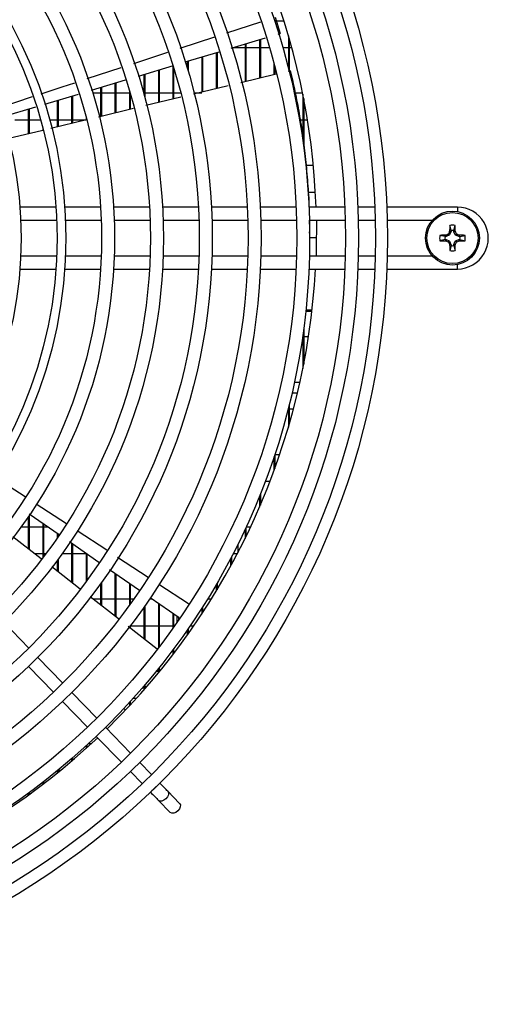
# Model space of a CAD drawing. Units: inches. Extents: x -173 to 5, y -25 to 116.
# Drawn here: x -82 to -79, y 3 to 10 of the extents above; entities that cross this region are included whole.
import ezdxf

# ---------------------------------------------------------------- set-up
doc = ezdxf.new("R2010")
doc.units = ezdxf.units.IN
doc.header["$MEASUREMENT"] = 0

msp = doc.modelspace()

# ---------------------------------------------------------------- linework, layer by layer
at = {"color": 7, "linetype": 'Continuous', "lineweight": 25}
for p, q in [((-80.1314, 9.82), (-80.096, 9.7074)), ((-80.4663, 9.7103), (-80.2297, 9.7878)), ((-80.1336, 9.7952), (-80.0714, 9.7952)), ((-80.7885, 9.6046), (-80.5497, 9.6829)), ((-80.4363, 9.6052), (-80.1976, 9.6769)), ((-80.1108, 9.703), (-80.096, 9.7074)), ((-80.0396, 9.6914), (-80.0396, 9.4654)), ((-80.3396, 9.6077), (-80.4289, 9.6077)), ((-80.3396, 9.6342), (-80.3396, 9.375)), ((-80.3336, 9.636), (-80.3336, 9.3764)), ((-80.2396, 9.6077), (-80.3336, 9.6077)), ((-80.2396, 9.6642), (-80.2396, 9.399)), ((-80.2336, 9.6661), (-80.2336, 9.4004)), ((-80.1704, 9.6077), (-80.2336, 9.6077)), ((-80.0396, 9.6077), (-80.0782, 9.6077)), ((-80.0336, 9.6708), (-80.0336, 9.4415)), ((-80.0159, 9.6077), (-80.0336, 9.6077)), ((-81.1101, 9.4993), (-80.874, 9.5766)), ((-80.7531, 9.51), (-80.5185, 9.5804)), ((-80.6396, 9.544), (-80.6396, 9.3028)), ((-80.6336, 9.5459), (-80.6336, 9.3043)), ((-80.5396, 9.5741), (-80.5396, 9.3269)), ((-80.5336, 9.5759), (-80.5336, 9.3283)), ((-81.4311, 9.3941), (-81.1969, 9.4708)), ((-81.0776, 9.4124), (-80.8336, 9.4858)), ((-80.8396, 9.487), (-80.8396, 9.2547)), ((-80.8336, 9.4677), (-80.8336, 9.2562)), ((-80.7396, 9.514), (-80.7396, 9.468)), ((-80.7336, 9.5158), (-80.7336, 9.4478)), ((-80.1396, 9.4981), (-80.1396, 9.423)), ((-80.1336, 9.4754), (-80.1336, 9.4245)), ((-81.0396, 9.4238), (-81.0396, 9.2884)), ((-81.0336, 9.4257), (-81.0336, 9.2664)), ((-80.9396, 9.4539), (-80.9396, 9.2307)), ((-80.9336, 9.4557), (-80.9336, 9.2321)), ((-80.3686, 9.368), (-80.125, 9.4266)), ((-80.0396, 9.4471), (-80.0265, 9.4502)), ((-81.4012, 9.3152), (-81.1666, 9.3857)), ((-81.3396, 9.3337), (-81.3396, 9.1345)), ((-81.3336, 9.3355), (-81.3336, 9.136)), ((-81.2396, 9.3637), (-81.2396, 9.1586)), ((-81.2336, 9.3656), (-81.2336, 9.16)), ((-80.6973, 9.289), (-80.4556, 9.3471)), ((-82.0435, 9.1933), (-81.8094, 9.27)), ((-81.7241, 9.2182), (-81.4925, 9.2878)), ((-81.5396, 9.2736), (-81.5396, 9.0865)), ((-81.5336, 9.2754), (-81.5336, 9.0879)), ((-81.3937, 9.2952), (-81.3396, 9.2952)), ((-81.3336, 9.2952), (-81.2396, 9.2952)), ((-81.2336, 9.2952), (-81.1396, 9.2952)), ((-81.1396, 9.3113), (-81.1396, 9.1826)), ((-81.1336, 9.2904), (-81.1336, 9.1841)), ((-81.0415, 9.2952), (-81.0396, 9.2952)), ((-81.0336, 9.2952), (-80.9396, 9.2952)), ((-81.0258, 9.21), (-80.7848, 9.2679)), ((-80.9336, 9.2952), (-80.8396, 9.2952)), ((-80.8336, 9.2952), (-80.7847, 9.2952)), ((-80.6918, 9.2952), (-80.6396, 9.2952)), ((-79.9997, 9.2952), (-79.9415, 9.2952)), ((-79.9396, 9.2862), (-79.9396, 8.9587)), ((-82.0195, 9.1294), (-81.7877, 9.1991)), ((-81.6396, 9.2435), (-81.6396, 9.0624)), ((-81.6336, 9.2454), (-81.6336, 9.0639)), ((-79.9336, 9.2559), (-79.9336, 8.9148)), ((-81.8396, 9.1834), (-81.8396, 9.0143)), ((-81.8336, 9.1853), (-81.8336, 9.0158)), ((-81.4396, 9.1276), (-81.4396, 9.1105)), ((-81.3544, 9.131), (-81.112, 9.1893)), ((-81.8396, 9.1077), (-81.9336, 9.1077)), ((-81.7533, 9.1077), (-81.8336, 9.1077)), ((-81.6396, 9.1077), (-81.691, 9.1077)), ((-81.6832, 9.0519), (-81.437, 9.1111)), ((-81.5396, 9.1077), (-81.6336, 9.1077)), ((-81.4396, 9.1077), (-81.5336, 9.1077)), ((-79.9396, 9.1077), (-79.9632, 9.1077)), ((-79.9072, 9.1077), (-79.9336, 9.1077)), ((-81.9827, 8.9799), (-81.7396, 9.0384)), ((-81.7396, 9.0574), (-81.7396, 9.0384)), ((-79.9194, 8.7952), (-79.867, 8.7952)), ((-79.8528, 8.6077), (-79.9032, 8.6077)), ((-81.6483, 8.5057), (-81.897, 8.5057)), ((-81.3396, 8.5057), (-81.5881, 8.5057)), ((-81.0009, 8.5057), (-81.2494, 8.5057)), ((-80.6624, 8.5057), (-80.9108, 8.5057)), ((-80.324, 8.5057), (-80.5723, 8.5057)), ((-79.9861, 8.5057), (-80.2339, 8.5057)), ((-79.6487, 8.5057), (-79.8975, 8.5057)), ((-79.4411, 8.5057), (-79.5587, 8.5057)), ((-78.8703, 8.5057), (-79.3585, 8.5057)), ((-78.8703, 8.5057), (-78.8703, 8.4749)), ((-81.8915, 8.4157), (-81.6432, 8.4157)), ((-81.5832, 8.4157), (-81.335, 8.4157)), ((-81.2449, 8.4157), (-80.9968, 8.4157)), ((-80.9067, 8.4157), (-80.6586, 8.4157)), ((-80.5686, 8.4157), (-80.3204, 8.4157)), ((-80.2304, 8.4157), (-79.9828, 8.4157)), ((-79.8943, 8.4157), (-79.6457, 8.4157)), ((-79.5557, 8.4157), (-79.4381, 8.4157)), ((-79.3556, 8.4157), (-79.0433, 8.4157)), ((-78.9143, 8.3431), (-78.923, 8.3782)), ((-78.8941, 8.3431), (-78.8854, 8.3782)), ((-78.9558, 8.3016), (-78.9909, 8.3103)), ((-78.9518, 8.3111), (-78.9502, 8.3114)), ((-78.9499, 8.3016), (-78.9518, 8.3111)), ((-78.9502, 8.3114), (-78.9483, 8.3019)), ((-78.926, 8.3111), (-78.9483, 8.3019)), ((-78.926, 8.3111), (-78.9334, 8.3185)), ((-78.9312, 8.3207), (-78.9238, 8.3133)), ((-78.9238, 8.3133), (-78.926, 8.3111)), ((-78.9241, 8.3375), (-78.9238, 8.339)), ((-78.9146, 8.3356), (-78.9241, 8.3375)), ((-78.9238, 8.339), (-78.9143, 8.3372)), ((-78.9146, 8.3356), (-78.9238, 8.3133)), ((-78.9143, 8.3372), (-78.9146, 8.3356)), ((-78.9143, 8.3431), (-78.9143, 8.3372)), ((-78.8941, 8.3372), (-78.8941, 8.3431)), ((-78.8941, 8.3372), (-78.8846, 8.339)), ((-78.8938, 8.3356), (-78.8941, 8.3372)), ((-78.8842, 8.3375), (-78.8938, 8.3356)), ((-78.8845, 8.3133), (-78.8938, 8.3356)), ((-78.8846, 8.339), (-78.8842, 8.3375)), ((-78.8845, 8.3133), (-78.8771, 8.3207)), ((-78.8823, 8.3111), (-78.8845, 8.3133)), ((-78.875, 8.3185), (-78.8823, 8.3111)), ((-78.86, 8.3019), (-78.8823, 8.3111)), ((-78.86, 8.3019), (-78.8581, 8.3114)), ((-78.8566, 8.3111), (-78.8585, 8.3016)), ((-78.8581, 8.3114), (-78.8566, 8.3111)), ((-78.8525, 8.3016), (-78.8174, 8.3103)), ((-79.8927, 8.2952), (-79.8454, 8.2952)), ((-78.9558, 8.2813), (-78.9909, 8.2727)), ((-78.9499, 8.3016), (-78.9558, 8.3016)), ((-78.9558, 8.2813), (-78.9499, 8.2813)), ((-78.9518, 8.2719), (-78.9499, 8.2813)), ((-78.9502, 8.2715), (-78.9518, 8.2719)), ((-78.9483, 8.281), (-78.9502, 8.2715)), ((-78.9483, 8.3019), (-78.9499, 8.3016)), ((-78.9499, 8.2813), (-78.9483, 8.281)), ((-78.9483, 8.281), (-78.926, 8.2718)), ((-78.9334, 8.2644), (-78.926, 8.2718)), ((-78.9238, 8.2696), (-78.9312, 8.2622)), ((-78.926, 8.2718), (-78.9238, 8.2696)), ((-78.9241, 8.2454), (-78.9146, 8.2473)), ((-78.9238, 8.2439), (-78.9241, 8.2454)), ((-78.9238, 8.2696), (-78.9146, 8.2473)), ((-78.9143, 8.2458), (-78.9238, 8.2439)), ((-78.9146, 8.2473), (-78.9143, 8.2458)), ((-78.9143, 8.2458), (-78.9143, 8.2398)), ((-78.8941, 8.2458), (-78.8938, 8.2473)), ((-78.8846, 8.2439), (-78.8941, 8.2458)), ((-78.8941, 8.2398), (-78.8941, 8.2458)), ((-78.8938, 8.2473), (-78.8845, 8.2696)), ((-78.8938, 8.2473), (-78.8842, 8.2454)), ((-78.8842, 8.2454), (-78.8846, 8.2439)), ((-78.8845, 8.2696), (-78.8823, 8.2718)), ((-78.8771, 8.2622), (-78.8845, 8.2696)), ((-78.8823, 8.2718), (-78.86, 8.281)), ((-78.8823, 8.2718), (-78.875, 8.2644)), ((-78.8585, 8.3016), (-78.86, 8.3019)), ((-78.86, 8.281), (-78.8585, 8.2813)), ((-78.8581, 8.2715), (-78.86, 8.281)), ((-78.8525, 8.3016), (-78.8585, 8.3016)), ((-78.8585, 8.2813), (-78.8566, 8.2719)), ((-78.8585, 8.2813), (-78.8525, 8.2813)), ((-78.8566, 8.2719), (-78.8581, 8.2715)), ((-78.8525, 8.2813), (-78.8174, 8.2727)), ((-78.9143, 8.2398), (-78.923, 8.2047)), ((-78.8941, 8.2398), (-78.8854, 8.2047)), ((-81.6432, 8.1673), (-81.8915, 8.1673)), ((-81.335, 8.1673), (-81.5832, 8.1673)), ((-80.9968, 8.1673), (-81.2449, 8.1673)), ((-80.6586, 8.1673), (-80.9067, 8.1673)), ((-80.3204, 8.1673), (-80.5686, 8.1673)), ((-79.9828, 8.1673), (-80.2304, 8.1673)), ((-79.6457, 8.1673), (-79.8943, 8.1673)), ((-79.4381, 8.1673), (-79.5557, 8.1673)), ((-79.0433, 8.1673), (-79.3556, 8.1673)), ((-81.897, 8.0773), (-81.6483, 8.0773)), ((-81.5881, 8.0773), (-81.3396, 8.0773)), ((-81.2494, 8.0773), (-81.0009, 8.0773)), ((-80.9108, 8.0773), (-80.6624, 8.0773)), ((-80.5723, 8.0773), (-80.324, 8.0773)), ((-80.2339, 8.0773), (-79.9861, 8.0773)), ((-79.8975, 8.0773), (-79.6487, 8.0773)), ((-79.5587, 8.0773), (-79.4411, 8.0773)), ((-79.3585, 8.0773), (-78.8704, 8.0773)), ((-79.9196, 7.7859), (-79.8769, 7.7859)), ((-79.9186, 7.7952), (-79.8759, 7.7952)), ((-79.9336, 7.6681), (-79.9336, 7.4194)), ((-79.9396, 7.6077), (-79.942, 7.6077)), ((-79.9396, 7.6242), (-79.9396, 7.3891)), ((-79.9009, 7.6077), (-79.9336, 7.6077)), ((-79.9981, 7.2952), (-79.9595, 7.2952)), ((-79.9772, 7.2185), (-80.0151, 7.2185)), ((-80.0396, 7.1077), (-80.0422, 7.1077)), ((-80.0396, 7.1175), (-80.0396, 6.9839)), ((-80.0336, 7.1414), (-80.0336, 7.0045)), ((-80.0051, 7.1077), (-80.0336, 7.1077)), ((-80.1396, 6.7779), (-80.1396, 6.6807)), ((-80.1336, 6.7959), (-80.1336, 6.6971)), ((-80.1336, 6.7952), (-80.0993, 6.7952)), ((-80.1671, 6.6077), (-80.2003, 6.6077)), ((-80.2396, 6.5071), (-80.2396, 6.4302)), ((-80.2336, 6.522), (-80.2336, 6.4442)), ((-81.7844, 6.4539), (-81.5754, 6.3167)), ((-81.8396, 6.3636), (-81.8396, 6.1458)), ((-81.8336, 6.3844), (-81.6267, 6.2412)), ((-81.8336, 6.3723), (-81.8336, 6.1411)), ((-81.8877, 6.2952), (-81.8396, 6.2952)), ((-81.8336, 6.2952), (-81.7396, 6.2952)), ((-81.7396, 6.3193), (-81.7396, 6.0784)), ((-81.7336, 6.3152), (-81.7336, 6.0863)), ((-81.7336, 6.2952), (-81.7048, 6.2952)), ((-81.5016, 6.2683), (-81.2969, 6.1339)), ((-80.3396, 6.2773), (-80.3396, 6.2137)), ((-80.3336, 6.2902), (-80.3336, 6.2259)), ((-80.3313, 6.2952), (-80.3005, 6.2952)), ((-81.9458, 6.2284), (-81.7499, 6.0759)), ((-81.6396, 6.2501), (-81.6396, 6.2167)), ((-81.6336, 6.2459), (-81.6336, 6.2254)), ((-81.5554, 6.1918), (-81.3515, 6.0505)), ((-81.5396, 6.1808), (-81.5396, 5.9122)), ((-81.5336, 6.1767), (-81.5336, 5.9075)), ((-80.3896, 6.1735), (-80.3896, 6.115)), ((-81.7396, 6.1077), (-81.7907, 6.1077)), ((-81.7176, 6.1077), (-81.7336, 6.1077)), ((-81.6396, 6.0618), (-81.6396, 5.9901)), ((-81.6336, 6.0699), (-81.6336, 5.9854)), ((-81.5396, 6.1077), (-81.6062, 6.1077)), ((-81.4396, 6.1077), (-81.5336, 6.1077)), ((-81.4396, 6.1116), (-81.4396, 5.9151)), ((-81.4336, 6.1074), (-81.4336, 5.9233)), ((-81.2218, 6.0846), (-81.0106, 5.946)), ((-80.4396, 6.0757), (-80.4396, 6.0216)), ((-80.4336, 6.0871), (-80.4336, 6.0325)), ((-80.3935, 6.1077), (-80.423, 6.1077)), ((-81.6768, 6.019), (-81.4803, 5.866)), ((-81.2768, 5.9988), (-81.071, 5.8563)), ((-81.2396, 5.9731), (-81.2396, 5.6786)), ((-81.2336, 5.9689), (-81.2336, 5.6739)), ((-81.3396, 5.8995), (-81.3396, 5.7564)), ((-81.3336, 5.9078), (-81.3336, 5.7518)), ((-81.1396, 5.9038), (-81.1396, 5.7528)), ((-81.1336, 5.8997), (-81.1336, 5.7611)), ((-80.9358, 5.8968), (-80.7319, 5.763)), ((-80.5396, 5.8951), (-80.5396, 5.8483)), ((-80.5336, 5.9054), (-80.5336, 5.8582)), ((-81.4105, 5.8116), (-81.2164, 5.6604)), ((-81.3894, 5.7952), (-81.3396, 5.7952)), ((-81.3336, 5.7952), (-81.2396, 5.7952)), ((-81.2336, 5.7952), (-81.1396, 5.7952)), ((-81.1336, 5.7952), (-81.1094, 5.7952)), ((-80.9999, 5.7952), (-80.9828, 5.7952)), ((-80.9966, 5.8048), (-80.7964, 5.6661)), ((-80.5995, 5.7952), (-80.5722, 5.7952)), ((-81.0396, 5.738), (-81.0396, 5.5228)), ((-81.0336, 5.7465), (-81.0336, 5.5181)), ((-80.9396, 5.7653), (-80.9396, 5.4561)), ((-80.9336, 5.7612), (-80.9336, 5.464)), ((-80.6396, 5.7311), (-80.6396, 5.69)), ((-80.6336, 5.7405), (-80.6336, 5.6991)), ((-80.8396, 5.6961), (-80.8396, 5.5921)), ((-80.8336, 5.6919), (-80.8336, 5.6006)), ((-80.8096, 5.635), (-80.8096, 5.6706)), ((-80.7996, 5.6638), (-80.7996, 5.6496)), ((-81.8366, 5.4557), (-82.0094, 5.6336)), ((-81.1487, 5.6077), (-80.9473, 5.4508)), ((-81.1396, 5.602), (-81.1396, 5.6007)), ((-81.1336, 5.6099), (-81.1336, 5.596)), ((-81.0396, 5.6077), (-81.1336, 5.6077)), ((-80.9396, 5.6077), (-81.0336, 5.6077)), ((-80.8396, 5.6077), (-80.9336, 5.6077)), ((-80.8287, 5.6077), (-80.8336, 5.6077)), ((-80.7336, 5.5893), (-80.7336, 5.5527)), ((-80.6952, 5.6077), (-80.7211, 5.6077)), ((-80.7396, 5.5807), (-80.7396, 5.5443)), ((-80.8336, 5.4497), (-80.8336, 5.4171)), ((-81.6011, 5.2133), (-81.7739, 5.3912)), ((-80.8396, 5.4417), (-80.8396, 5.4092)), ((-81.8385, 5.3284), (-81.6656, 5.1506)), ((-80.9396, 5.3125), (-80.9396, 5.2834)), ((-80.9336, 5.32), (-80.9336, 5.2907)), ((-80.9536, 5.2952), (-80.9396, 5.2952)), ((-80.9336, 5.2952), (-80.9299, 5.2952)), ((-81.0396, 5.187), (-81.0439, 5.187)), ((-81.0396, 5.1919), (-81.0396, 5.1657)), ((-81.0336, 5.1989), (-81.0336, 5.1725)), ((-81.0211, 5.187), (-81.0336, 5.187)), ((-81.3659, 4.9712), (-81.5384, 5.1487)), ((-81.6029, 5.086), (-81.4305, 4.9085)), ((-81.1396, 5.079), (-81.1396, 5.0552)), ((-81.1336, 5.0856), (-81.1336, 5.0616)), ((-81.0913, 5.1077), (-81.1136, 5.1077)), ((-81.1665, 5.0267), (-81.1776, 5.0379)), ((-81.1311, 4.7294), (-81.3042, 4.9077)), ((-81.3688, 4.845), (-81.1956, 4.6667)), ((-81.4396, 4.7788), (-81.4396, 4.7609)), ((-81.4336, 4.7843), (-81.4336, 4.7663)), ((-81.4218, 4.7952), (-81.4019, 4.7952)), ((-81.5396, 4.6898), (-81.5396, 4.6735)), ((-81.5336, 4.695), (-81.5336, 4.6786)), ((-80.9865, 4.5806), (-81.0684, 4.6649)), ((-81.6396, 4.6057), (-81.6396, 4.5908)), ((-81.6336, 4.6106), (-81.6336, 4.5956)), ((-81.6188, 4.6077), (-81.6336, 4.6077)), ((-81.1329, 4.6022), (-81.051, 4.5179)), ((-81.7396, 4.5262), (-81.7396, 4.5125)), ((-81.7336, 4.5308), (-81.7336, 4.5171)), ((-80.9289, 4.5213), (-80.929, 4.5214)), ((-81.8396, 4.4508), (-81.8396, 4.4383)), ((-81.8336, 4.4552), (-81.8336, 4.4427)), ((-80.9935, 4.4587), (-80.9934, 4.4586)), ((-80.7922, 4.3807), (-80.8741, 4.465)), ((-80.9387, 4.4023), (-80.8568, 4.318))]:
    msp.add_line(p, q, dxfattribs=at)
at = {"color": 7, "linetype": 'Continuous', "lineweight": 25, "flags": 128}
for points in [[(-81.7512, 9.2891), (-81.6043, 9.3373), (-81.5182, 9.3655)], [(-79.8458, 8.4157), (-79.8469, 8.2086), (-79.8482, 8.1673)], [(-78.8704, 8.0773), (-78.8704, 8.0807), (-78.8704, 8.0904), (-78.8704, 8.105), (-78.8704, 8.108)], [(-82.0695, 6.641), (-81.9711, 6.5764), (-81.862, 6.5048)], [(-80.9289, 4.5213), (-80.9313, 4.5189), (-80.9383, 4.5121), (-80.9488, 4.5019), (-80.9611, 4.4899), (-80.9735, 4.4779), (-80.984, 4.4678), (-80.991, 4.461), (-80.9934, 4.4586), (-80.9934, 4.4586)], [(-80.8741, 4.465), (-80.8691, 4.4548), (-80.8697, 4.4415), (-80.8759, 4.4269), (-80.8868, 4.4134), (-80.9006, 4.4029), (-80.9153, 4.3971), (-80.9287, 4.3969), (-80.9387, 4.4023), (-80.9387, 4.4023)], [(-80.7922, 4.3807), (-80.7872, 4.3705), (-80.7878, 4.3572), (-80.794, 4.3426), (-80.8049, 4.3291), (-80.8187, 4.3186), (-80.8334, 4.3128), (-80.8468, 4.3126), (-80.8568, 4.318), (-80.8568, 4.318)]]:
    msp.add_lwpolyline(points, dxfattribs=at)
at = {"color": 7, "linetype": 'Continuous', "lineweight": 25}
for centre, radius in [((-84.6542, 8.2915), 5.3), ((-84.6542, 8.2915), 5.2175), ((-84.6542, 8.2915), 5.1), ((-84.6542, 8.2915), 5.01), ((-84.6542, 8.2915), 4.7615), ((-84.6542, 8.2915), 4.673), ((-84.6542, 8.2915), 4.4255), ((-84.6542, 8.2915), 4.3355), ((-84.6542, 8.2915), 4.0875), ((-84.6542, 8.2915), 3.9975), ((-84.6542, 8.2915), 3.7495), ((-84.6542, 8.2915), 3.6595), ((-84.6542, 8.2915), 3.4115), ((-84.6542, 8.2915), 3.3215), ((-84.6542, 8.2915), 3.0735), ((-84.6542, 8.2915), 3.0135), ((-84.6542, 8.2915), 2.7655), ((-78.9042, 8.2915), 0.1865), ((-78.9042, 8.2915), 0.1769)]:
    msp.add_circle(centre, radius, dxfattribs=at)
for centre, radius, start, end in [((-84.6542, 8.3377), 4.809, 2.00164, 43.23947), ((-78.8703, 8.2915), 0.2142, 269.98361, 90.00009), ((-75.7766, 8.2943), 3.1475, 178.47301, 179.18612), ((-78.9042, 8.2915), 0.0888, 77.77119, 102.22881), ((-82.0318, 8.2943), 3.1475, 0.81388, 1.52699), ((-78.9042, 8.2915), 0.0888, 167.77119, 192.22881), ((-78.9075, 5.1883), 3.1231, 90.81284, 91.53153), ((-77.6989, 5.3784), 3.1888, 112.77539, 113.10417), ((-75.738, 6.9793), 3.4635, 156.91199, 157.2147), ((-78.9042, 8.2915), 0.0526, 78.91982, 101.08018), ((-82.3351, 6.8673), 3.751, 22.7969, 23.07641), ((-80.1469, 5.2896), 3.2851, 66.90065, 67.21979), ((-78.9009, 5.1893), 3.122, 88.4684, 89.18737), ((-78.9042, 8.2915), 0.0888, 347.77119, 12.22881), ((-78.9079, 11.3765), 3.105, 268.46724, 269.1901), ((-78.9042, 8.2915), 0.0526, 168.91982, 191.08018), ((-77.6777, 11.2548), 3.2433, 246.89859, 247.22185), ((-75.6839, 9.6265), 3.5223, 202.78782, 203.08549), ((-75.7767, 8.2886), 3.1473, 180.81388, 181.52703), ((-82.0316, 8.2886), 3.1473, 358.47297, 359.18612), ((-82.4035, 9.7446), 3.8253, 336.9263, 337.20039), ((-80.1726, 11.3539), 3.351, 292.78334, 293.09621), ((-78.9004, 11.3755), 3.104, 270.80969, 271.53283), ((-78.9042, 8.2915), 0.0526, 348.91982, 11.08018), ((-78.9042, 8.2915), 0.0888, 257.77119, 282.22881), ((-78.9042, 8.2915), 0.0526, 258.91982, 281.08018), ((-84.6542, 8.3377), 4.809, 314.32307, 356.89564), ((-84.6542, 8.3377), 4.809, 272.62828, 313.25075)]:
    msp.add_arc(centre, radius, start, end, dxfattribs=at)
for points, knots in [([(-80.0265, 9.4502), (-80.0154, 9.4019), (-79.9926, 9.3035), (-79.964, 9.152), (-79.9395, 8.9956), (-79.9196, 8.8353), (-79.9063, 8.6715), (-79.8976, 8.5613), (-79.8976, 8.5057), (-79.8976, 8.5057)], [0, 0, 0, 0, 0.157494, 0.320236, 0.485998, 0.655095, 0.826519, 0.999974, 1, 1, 1, 1]), ([(-79.896, 8.4157), (-79.8949, 8.3896), (-79.8936, 8.3594), (-79.895, 8.3291), (-79.8952, 8.3249)], [0, 0, 0, 0, 0.859687, 1, 1, 1, 1]), ([(-78.9334, 8.3185), (-78.933, 8.3187), (-78.9322, 8.3192), (-78.9315, 8.32), (-78.9313, 8.3205), (-78.9312, 8.3207)], [0, 0, 0, 0, 0.430753, 0.861057, 1, 1, 1, 1]), ([(-78.8771, 8.3207), (-78.8769, 8.3203), (-78.8765, 8.3195), (-78.8756, 8.3188), (-78.8751, 8.3186), (-78.875, 8.3185)], [0, 0, 0, 0, 0.430501, 0.860872, 1, 1, 1, 1]), ([(-78.9312, 8.2622), (-78.9314, 8.2626), (-78.9319, 8.2634), (-78.9327, 8.2641), (-78.9333, 8.2643), (-78.9334, 8.2644)], [0, 0, 0, 0, 0.430501, 0.860872, 1, 1, 1, 1]), ([(-78.875, 8.2644), (-78.8753, 8.2642), (-78.8761, 8.2638), (-78.8768, 8.2629), (-78.877, 8.2624), (-78.8771, 8.2622)], [0, 0, 0, 0, 0.430632, 0.861064, 1, 1, 1, 1]), ([(-80.8741, 4.465), (-80.8821, 4.4732), (-80.8981, 4.4897), (-80.9186, 4.5108), (-80.9289, 4.5213)], [0, 0, 0, 0, 0.499999, 1, 1, 1, 1]), ([(-80.9934, 4.4586), (-80.9832, 4.448), (-80.9627, 4.427), (-80.9467, 4.4105), (-80.9387, 4.4023)], [0, 0, 0, 0, 0.500001, 1, 1, 1, 1])]:
    msp.add_open_spline(points, degree=3, knots=knots, dxfattribs=at)

doc.saveas('drawing.dxf')
